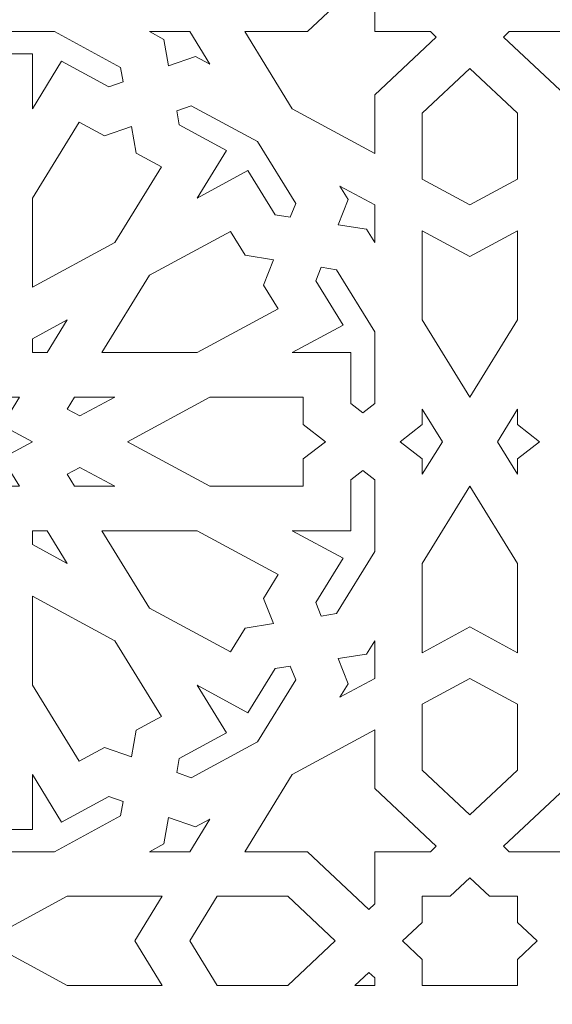
# Model space of a CAD drawing. Units: centimetres. Extents: x -10.4 to 10.5, y -13.8 to 13.1.
# Drawn here: x 0.5 to 1.1, y 8.8 to 9.9 of the extents above; entities that cross this region are included whole.
import ezdxf

# ---------------------------------------------------------------- set-up
doc = ezdxf.new("R2010")
doc.units = ezdxf.units.CM
doc.header["$MEASUREMENT"] = 0
doc.layers.add('PLAN_1', color=7, linetype='Continuous')

msp = doc.modelspace()

# ---------------------------------------------------------------- linework, layer by layer
at = {"layer": 'PLAN_1', "color": 250, "lineweight": 9}
msp.add_open_spline([(-5.74761, -0.10087), (-5.74761, -0.10087), (5.40428, -0.10087), (5.40428, -0.10087), (5.40428, -0.10087), (5.40428, -0.10087), (5.40428, 11.05103), (5.40428, 11.05103), (5.40428, 11.05103), (5.40428, 11.05103), (-5.74761, 11.05103), (-5.74761, 11.05103), (-5.74761, 11.05103), (-5.74761, 11.05103), (-5.74761, -0.10087), (-5.74761, -0.10087), (-5.74761, -0.10087), (-5.74761, -0.10087), (-5.74761, -0.10087), (-5.74761, -0.10087)], degree=3, knots=[0, 0, 0, 0, 0.1666667, 0.1666667, 0.1666667, 0.1666667, 0.3333333, 0.3333333, 0.3333333, 0.3333333, 0.5, 0.5, 0.5, 0.5, 0.6666667, 0.6666667, 0.6666667, 0.6666667, 1, 1, 1, 1], dxfattribs=at)
at = {"layer": 'PLAN_1', "color": 3, "lineweight": 9}
msp.add_open_spline([(-4.78058, 0.85673), (-4.78058, 0.85673), (4.45955, 0.85673), (4.45955, 0.85673), (4.45955, 0.85673), (4.45955, 0.85673), (4.45955, 10.09687), (4.45955, 10.09687), (4.45955, 10.09687), (4.45955, 10.09687), (-4.78058, 10.09687), (-4.78058, 10.09687), (-4.78058, 10.09687), (-4.78058, 10.09687), (-4.78058, 0.85673), (-4.78058, 0.85673), (-4.78058, 0.85673), (-4.78058, 0.85673), (-4.78058, 0.85673), (-4.78058, 0.85673)], degree=3, knots=[0, 0, 0, 0, 0.1666667, 0.1666667, 0.1666667, 0.1666667, 0.3333333, 0.3333333, 0.3333333, 0.3333333, 0.5, 0.5, 0.5, 0.5, 0.6666667, 0.6666667, 0.6666667, 0.6666667, 1, 1, 1, 1], dxfattribs=at)
at = {"layer": 'PLAN_1', "color": 242, "lineweight": 9}
for points, knots in [([(0.79611, 9.81921), (0.79611, 9.81921), (0.74455, 9.90285), (0.74455, 9.90285), (0.74455, 9.90285), (0.74455, 9.90285), (0.8125, 9.90285), (0.8125, 9.90285), (0.8125, 9.90285), (0.8125, 9.90285), (0.87917, 9.96529), (0.87917, 9.96529), (0.87917, 9.96529), (0.87917, 9.96529), (0.88543, 9.95943), (0.88543, 9.95943), (0.88543, 9.95943), (0.88543, 9.95943), (0.88543, 9.90285), (0.88543, 9.90285), (0.88543, 9.90285), (0.88543, 9.90285), (0.94584, 9.90285), (0.94584, 9.90285), (0.94584, 9.90285), (0.94584, 9.90285), (0.9521, 9.89699), (0.9521, 9.89699), (0.9521, 9.89699), (0.9521, 9.89699), (0.88543, 9.83456), (0.88543, 9.83456), (0.88543, 9.83456), (0.88543, 9.83456), (0.88543, 9.77092), (0.88543, 9.77092), (0.88543, 9.77092), (0.88543, 9.77092), (0.79611, 9.81921), (0.79611, 9.81921)], [0, 0, 0, 0, 0.0909091, 0.0909091, 0.0909091, 0.0909091, 0.1818182, 0.1818182, 0.1818182, 0.1818182, 0.2727273, 0.2727273, 0.2727273, 0.2727273, 0.3636364, 0.3636364, 0.3636364, 0.3636364, 0.4545455, 0.4545455, 0.4545455, 0.4545455, 0.5454545, 0.5454545, 0.5454545, 0.5454545, 0.6363636, 0.6363636, 0.6363636, 0.6363636, 0.7272727, 0.7272727, 0.7272727, 0.7272727, 0.8181818, 0.8181818, 0.8181818, 0.8181818, 1, 1, 1, 1]), ([(1.02509, 9.89699), (1.02509, 9.89699), (1.03135, 9.90285), (1.03135, 9.90285), (1.03135, 9.90285), (1.03135, 9.90285), (1.09175, 9.90285), (1.09175, 9.90285), (1.09175, 9.90285), (1.09175, 9.90285), (1.09175, 9.95943), (1.09175, 9.95943), (1.09175, 9.95943), (1.09175, 9.95943), (1.09802, 9.96529), (1.09802, 9.96529), (1.09802, 9.96529), (1.09802, 9.96529), (1.16468, 9.90285), (1.16468, 9.90285), (1.16468, 9.90285), (1.16468, 9.90285), (1.23263, 9.90285), (1.23263, 9.90285), (1.23263, 9.90285), (1.23263, 9.90285), (1.18108, 9.81921), (1.18108, 9.81921), (1.18108, 9.81921), (1.18108, 9.81921), (1.09175, 9.77092), (1.09175, 9.77092), (1.09175, 9.77092), (1.09175, 9.77092), (1.09175, 9.83456), (1.09175, 9.83456), (1.09175, 9.83456), (1.09175, 9.83456), (1.02509, 9.89699), (1.02509, 9.89699)], [0, 0, 0, 0, 0.0909091, 0.0909091, 0.0909091, 0.0909091, 0.1818182, 0.1818182, 0.1818182, 0.1818182, 0.2727273, 0.2727273, 0.2727273, 0.2727273, 0.3636364, 0.3636364, 0.3636364, 0.3636364, 0.4545455, 0.4545455, 0.4545455, 0.4545455, 0.5454545, 0.5454545, 0.5454545, 0.5454545, 0.6363636, 0.6363636, 0.6363636, 0.6363636, 0.7272727, 0.7272727, 0.7272727, 0.7272727, 0.8181818, 0.8181818, 0.8181818, 0.8181818, 1, 1, 1, 1]), ([(0.51435, 9.8192), (0.51435, 9.8192), (0.51435, 9.87871), (0.51435, 9.87871), (0.51435, 9.87871), (0.51435, 9.87871), (0.45539, 9.87871), (0.45539, 9.87871), (0.45539, 9.87871), (0.45539, 9.87871), (0.4447, 9.89078), (0.4447, 9.89078), (0.4447, 9.89078), (0.4447, 9.89078), (0.45539, 9.90285), (0.45539, 9.90285), (0.45539, 9.90285), (0.45539, 9.90285), (0.53829, 9.90285), (0.53829, 9.90285), (0.53829, 9.90285), (0.53829, 9.90285), (0.61008, 9.86404), (0.61008, 9.86404), (0.61008, 9.86404), (0.61008, 9.86404), (0.61289, 9.84858), (0.61289, 9.84858), (0.61289, 9.84858), (0.61289, 9.84858), (0.5972, 9.84312), (0.5972, 9.84312), (0.5972, 9.84312), (0.5972, 9.84312), (0.54612, 9.87074), (0.54612, 9.87074), (0.54612, 9.87074), (0.54612, 9.87074), (0.51435, 9.8192), (0.51435, 9.8192)], [0, 0, 0, 0, 0.0909091, 0.0909091, 0.0909091, 0.0909091, 0.1818182, 0.1818182, 0.1818182, 0.1818182, 0.2727273, 0.2727273, 0.2727273, 0.2727273, 0.3636364, 0.3636364, 0.3636364, 0.3636364, 0.4545455, 0.4545455, 0.4545455, 0.4545455, 0.5454545, 0.5454545, 0.5454545, 0.5454545, 0.6363636, 0.6363636, 0.6363636, 0.6363636, 0.7272727, 0.7272727, 0.7272727, 0.7272727, 0.8181818, 0.8181818, 0.8181818, 0.8181818, 1, 1, 1, 1]), ([(0.66209, 9.86568), (0.66209, 9.86568), (0.65686, 9.8945), (0.65686, 9.8945), (0.65686, 9.8945), (0.65686, 9.8945), (0.64141, 9.90285), (0.64141, 9.90285), (0.64141, 9.90285), (0.64141, 9.90285), (0.68501, 9.90285), (0.68501, 9.90285), (0.68501, 9.90285), (0.68501, 9.90285), (0.70681, 9.8675), (0.70681, 9.8675), (0.70681, 9.8675), (0.70681, 9.8675), (0.69136, 9.87585), (0.69136, 9.87585), (0.69136, 9.87585), (0.69136, 9.87585), (0.66209, 9.86568), (0.66209, 9.86568)], [0, 0, 0, 0, 0.1428571, 0.1428571, 0.1428571, 0.1428571, 0.2857143, 0.2857143, 0.2857143, 0.2857143, 0.4285714, 0.4285714, 0.4285714, 0.4285714, 0.5714286, 0.5714286, 0.5714286, 0.5714286, 0.7142857, 0.7142857, 0.7142857, 0.7142857, 1, 1, 1, 1]), ([(0.98863, 9.86285), (0.98863, 9.86285), (0.93706, 9.81455), (0.93706, 9.81455), (0.93706, 9.81455), (0.93706, 9.81455), (0.93706, 9.74304), (0.93706, 9.74304), (0.93706, 9.74304), (0.93706, 9.74304), (0.98863, 9.71516), (0.98863, 9.71516), (0.98863, 9.71516), (0.98863, 9.71516), (1.0402, 9.74304), (1.0402, 9.74304), (1.0402, 9.74304), (1.0402, 9.74304), (1.0402, 9.81455), (1.0402, 9.81455), (1.0402, 9.81455), (1.0402, 9.81455), (0.98863, 9.86285), (0.98863, 9.86285)], [0, 0, 0, 0, 0.1428571, 0.1428571, 0.1428571, 0.1428571, 0.2857143, 0.2857143, 0.2857143, 0.2857143, 0.4285714, 0.4285714, 0.4285714, 0.4285714, 0.5714286, 0.5714286, 0.5714286, 0.5714286, 0.7142857, 0.7142857, 0.7142857, 0.7142857, 1, 1, 1, 1]), ([(0.75837, 9.78386), (0.75837, 9.78386), (0.68657, 9.82268), (0.68657, 9.82268), (0.68657, 9.82268), (0.68657, 9.82268), (0.67087, 9.81722), (0.67087, 9.81722), (0.67087, 9.81722), (0.67087, 9.81722), (0.67368, 9.80176), (0.67368, 9.80176), (0.67368, 9.80176), (0.67368, 9.80176), (0.72474, 9.77416), (0.72474, 9.77416), (0.72474, 9.77416), (0.72474, 9.77416), (0.69298, 9.72262), (0.69298, 9.72262), (0.69298, 9.72262), (0.69298, 9.72262), (0.748, 9.75238), (0.748, 9.75238), (0.748, 9.75238), (0.748, 9.75238), (0.77749, 9.70455), (0.77749, 9.70455), (0.77749, 9.70455), (0.77749, 9.70455), (0.79399, 9.70193), (0.79399, 9.70193), (0.79399, 9.70193), (0.79399, 9.70193), (0.79982, 9.71662), (0.79982, 9.71662), (0.79982, 9.71662), (0.79982, 9.71662), (0.75837, 9.78386), (0.75837, 9.78386)], [0, 0, 0, 0, 0.0909091, 0.0909091, 0.0909091, 0.0909091, 0.1818182, 0.1818182, 0.1818182, 0.1818182, 0.2727273, 0.2727273, 0.2727273, 0.2727273, 0.3636364, 0.3636364, 0.3636364, 0.3636364, 0.4545455, 0.4545455, 0.4545455, 0.4545455, 0.5454545, 0.5454545, 0.5454545, 0.5454545, 0.6363636, 0.6363636, 0.6363636, 0.6363636, 0.7272727, 0.7272727, 0.7272727, 0.7272727, 0.8181818, 0.8181818, 0.8181818, 0.8181818, 1, 1, 1, 1]), ([(0.51435, 9.62605), (0.51435, 9.62605), (0.51435, 9.72262), (0.51435, 9.72262), (0.51435, 9.72262), (0.51435, 9.72262), (0.56499, 9.80477), (0.56499, 9.80477), (0.56499, 9.80477), (0.56499, 9.80477), (0.5924, 9.78995), (0.5924, 9.78995), (0.5924, 9.78995), (0.5924, 9.78995), (0.62168, 9.80013), (0.62168, 9.80013), (0.62168, 9.80013), (0.62168, 9.80013), (0.62691, 9.77131), (0.62691, 9.77131), (0.62691, 9.77131), (0.62691, 9.77131), (0.65432, 9.75649), (0.65432, 9.75649), (0.65432, 9.75649), (0.65432, 9.75649), (0.60366, 9.67434), (0.60366, 9.67434), (0.60366, 9.67434), (0.60366, 9.67434), (0.51435, 9.62605), (0.51435, 9.62605)], [0, 0, 0, 0, 0.1111111, 0.1111111, 0.1111111, 0.1111111, 0.2222222, 0.2222222, 0.2222222, 0.2222222, 0.3333333, 0.3333333, 0.3333333, 0.3333333, 0.4444444, 0.4444444, 0.4444444, 0.4444444, 0.5555556, 0.5555556, 0.5555556, 0.5555556, 0.6666667, 0.6666667, 0.6666667, 0.6666667, 0.7777778, 0.7777778, 0.7777778, 0.7777778, 1, 1, 1, 1]), ([(0.84573, 9.6937), (0.84573, 9.6937), (0.85659, 9.72112), (0.85659, 9.72112), (0.85659, 9.72112), (0.85659, 9.72112), (0.84767, 9.73558), (0.84767, 9.73558), (0.84767, 9.73558), (0.84767, 9.73558), (0.88543, 9.71516), (0.88543, 9.71516), (0.88543, 9.71516), (0.88543, 9.71516), (0.88543, 9.67433), (0.88543, 9.67433), (0.88543, 9.67433), (0.88543, 9.67433), (0.87651, 9.68881), (0.87651, 9.68881), (0.87651, 9.68881), (0.87651, 9.68881), (0.84573, 9.6937), (0.84573, 9.6937)], [0, 0, 0, 0, 0.1428571, 0.1428571, 0.1428571, 0.1428571, 0.2857143, 0.2857143, 0.2857143, 0.2857143, 0.4285714, 0.4285714, 0.4285714, 0.4285714, 0.5714286, 0.5714286, 0.5714286, 0.5714286, 0.7142857, 0.7142857, 0.7142857, 0.7142857, 1, 1, 1, 1]), ([(0.77573, 9.65585), (0.77573, 9.65585), (0.76487, 9.62845), (0.76487, 9.62845), (0.76487, 9.62845), (0.76487, 9.62845), (0.7807, 9.60277), (0.7807, 9.60277), (0.7807, 9.60277), (0.7807, 9.60277), (0.69299, 9.55535), (0.69299, 9.55535), (0.69299, 9.55535), (0.69299, 9.55535), (0.58984, 9.55535), (0.58984, 9.55535), (0.58984, 9.55535), (0.58984, 9.55535), (0.64141, 9.63899), (0.64141, 9.63899), (0.64141, 9.63899), (0.64141, 9.63899), (0.72913, 9.68642), (0.72913, 9.68642), (0.72913, 9.68642), (0.72913, 9.68642), (0.74496, 9.66076), (0.74496, 9.66076), (0.74496, 9.66076), (0.74496, 9.66076), (0.77573, 9.65585), (0.77573, 9.65585)], [0, 0, 0, 0, 0.1111111, 0.1111111, 0.1111111, 0.1111111, 0.2222222, 0.2222222, 0.2222222, 0.2222222, 0.3333333, 0.3333333, 0.3333333, 0.3333333, 0.4444444, 0.4444444, 0.4444444, 0.4444444, 0.5555556, 0.5555556, 0.5555556, 0.5555556, 0.6666667, 0.6666667, 0.6666667, 0.6666667, 0.7777778, 0.7777778, 0.7777778, 0.7777778, 1, 1, 1, 1]), ([(0.98863, 9.50706), (0.98863, 9.50706), (0.93706, 9.5907), (0.93706, 9.5907), (0.93706, 9.5907), (0.93706, 9.5907), (0.93706, 9.68729), (0.93706, 9.68729), (0.93706, 9.68729), (0.93706, 9.68729), (0.98863, 9.65941), (0.98863, 9.65941), (0.98863, 9.65941), (0.98863, 9.65941), (1.0402, 9.68729), (1.0402, 9.68729), (1.0402, 9.68729), (1.0402, 9.68729), (1.0402, 9.5907), (1.0402, 9.5907), (1.0402, 9.5907), (1.0402, 9.5907), (0.98863, 9.50706), (0.98863, 9.50706)], [0, 0, 0, 0, 0.1428571, 0.1428571, 0.1428571, 0.1428571, 0.2857143, 0.2857143, 0.2857143, 0.2857143, 0.4285714, 0.4285714, 0.4285714, 0.4285714, 0.5714286, 0.5714286, 0.5714286, 0.5714286, 0.7142857, 0.7142857, 0.7142857, 0.7142857, 1, 1, 1, 1]), ([(0.7961, 9.55535), (0.7961, 9.55535), (0.85113, 9.5851), (0.85113, 9.5851), (0.85113, 9.5851), (0.85113, 9.5851), (0.82164, 9.63292), (0.82164, 9.63292), (0.82164, 9.63292), (0.82164, 9.63292), (0.82747, 9.64763), (0.82747, 9.64763), (0.82747, 9.64763), (0.82747, 9.64763), (0.84398, 9.645), (0.84398, 9.645), (0.84398, 9.645), (0.84398, 9.645), (0.88543, 9.57776), (0.88543, 9.57776), (0.88543, 9.57776), (0.88543, 9.57776), (0.88543, 9.50013), (0.88543, 9.50013), (0.88543, 9.50013), (0.88543, 9.50013), (0.87253, 9.49013), (0.87253, 9.49013), (0.87253, 9.49013), (0.87253, 9.49013), (0.85964, 9.50013), (0.85964, 9.50013), (0.85964, 9.50013), (0.85964, 9.50013), (0.85964, 9.55535), (0.85964, 9.55535), (0.85964, 9.55535), (0.85964, 9.55535), (0.7961, 9.55535), (0.7961, 9.55535)], [0, 0, 0, 0, 0.0909091, 0.0909091, 0.0909091, 0.0909091, 0.1818182, 0.1818182, 0.1818182, 0.1818182, 0.2727273, 0.2727273, 0.2727273, 0.2727273, 0.3636364, 0.3636364, 0.3636364, 0.3636364, 0.4545455, 0.4545455, 0.4545455, 0.4545455, 0.5454545, 0.5454545, 0.5454545, 0.5454545, 0.6363636, 0.6363636, 0.6363636, 0.6363636, 0.7272727, 0.7272727, 0.7272727, 0.7272727, 0.8181818, 0.8181818, 0.8181818, 0.8181818, 1, 1, 1, 1]), ([(0.55211, 9.59071), (0.55211, 9.59071), (0.51435, 9.57029), (0.51435, 9.57029), (0.51435, 9.57029), (0.51435, 9.57029), (0.51435, 9.55535), (0.51435, 9.55535), (0.51435, 9.55535), (0.51435, 9.55535), (0.53031, 9.55535), (0.53031, 9.55535), (0.53031, 9.55535), (0.53031, 9.55535), (0.55211, 9.59071), (0.55211, 9.59071)], [0, 0, 0, 0, 0.2, 0.2, 0.2, 0.2, 0.4, 0.4, 0.4, 0.4, 0.6, 0.6, 0.6, 0.6, 1, 1, 1, 1]), ([(0.46279, 9.54241), (0.46279, 9.54241), (0.4301, 9.52474), (0.4301, 9.52474), (0.4301, 9.52474), (0.4301, 9.52474), (0.41122, 9.55536), (0.41122, 9.55536), (0.41122, 9.55536), (0.41122, 9.55536), (0.39236, 9.52474), (0.39236, 9.52474), (0.39236, 9.52474), (0.39236, 9.52474), (0.35966, 9.54241), (0.35966, 9.54241), (0.35966, 9.54241), (0.35966, 9.54241), (0.35966, 9.50706), (0.35966, 9.50706), (0.35966, 9.50706), (0.35966, 9.50706), (0.32191, 9.50706), (0.32191, 9.50706), (0.32191, 9.50706), (0.32191, 9.50706), (0.34079, 9.47645), (0.34079, 9.47645), (0.34079, 9.47645), (0.34079, 9.47645), (0.30809, 9.45878), (0.30809, 9.45878), (0.30809, 9.45878), (0.30809, 9.45878), (0.34079, 9.44109), (0.34079, 9.44109), (0.34079, 9.44109), (0.34079, 9.44109), (0.32191, 9.41048), (0.32191, 9.41048), (0.32191, 9.41048), (0.32191, 9.41048), (0.35966, 9.41048), (0.35966, 9.41048), (0.35966, 9.41048), (0.35966, 9.41048), (0.35966, 9.37512), (0.35966, 9.37512), (0.35966, 9.37512), (0.35966, 9.37512), (0.39236, 9.3928), (0.39236, 9.3928), (0.39236, 9.3928), (0.39236, 9.3928), (0.41122, 9.36219), (0.41122, 9.36219), (0.41122, 9.36219), (0.41122, 9.36219), (0.4301, 9.3928), (0.4301, 9.3928), (0.4301, 9.3928), (0.4301, 9.3928), (0.46279, 9.37512), (0.46279, 9.37512), (0.46279, 9.37512), (0.46279, 9.37512), (0.46279, 9.41048), (0.46279, 9.41048), (0.46279, 9.41048), (0.46279, 9.41048), (0.50054, 9.41048), (0.50054, 9.41048), (0.50054, 9.41048), (0.50054, 9.41048), (0.48167, 9.44109), (0.48167, 9.44109), (0.48167, 9.44109), (0.48167, 9.44109), (0.51436, 9.45878), (0.51436, 9.45878), (0.51436, 9.45878), (0.51436, 9.45878), (0.48167, 9.47645), (0.48167, 9.47645), (0.48167, 9.47645), (0.48167, 9.47645), (0.50054, 9.50706), (0.50054, 9.50706), (0.50054, 9.50706), (0.50054, 9.50706), (0.46279, 9.50706), (0.46279, 9.50706), (0.46279, 9.50706), (0.46279, 9.50706), (0.46279, 9.54241), (0.46279, 9.54241)], [0, 0, 0, 0, 0.04, 0.04, 0.04, 0.04, 0.08, 0.08, 0.08, 0.08, 0.12, 0.12, 0.12, 0.12, 0.16, 0.16, 0.16, 0.16, 0.2, 0.2, 0.2, 0.2, 0.24, 0.24, 0.24, 0.24, 0.28, 0.28, 0.28, 0.28, 0.32, 0.32, 0.32, 0.32, 0.36, 0.36, 0.36, 0.36, 0.4, 0.4, 0.4, 0.4, 0.44, 0.44, 0.44, 0.44, 0.48, 0.48, 0.48, 0.48, 0.52, 0.52, 0.52, 0.52, 0.56, 0.56, 0.56, 0.56, 0.6, 0.6, 0.6, 0.6, 0.64, 0.64, 0.64, 0.64, 0.68, 0.68, 0.68, 0.68, 0.72, 0.72, 0.72, 0.72, 0.76, 0.76, 0.76, 0.76, 0.8, 0.8, 0.8, 0.8, 0.84, 0.84, 0.84, 0.84, 0.88, 0.88, 0.88, 0.88, 0.92, 0.92, 0.92, 0.92, 1, 1, 1, 1]), ([(0.60368, 9.50706), (0.60368, 9.50706), (0.56008, 9.50706), (0.56008, 9.50706), (0.56008, 9.50706), (0.56008, 9.50706), (0.5521, 9.49413), (0.5521, 9.49413), (0.5521, 9.49413), (0.5521, 9.49413), (0.56592, 9.48665), (0.56592, 9.48665), (0.56592, 9.48665), (0.56592, 9.48665), (0.60368, 9.50706), (0.60368, 9.50706)], [0, 0, 0, 0, 0.2, 0.2, 0.2, 0.2, 0.4, 0.4, 0.4, 0.4, 0.6, 0.6, 0.6, 0.6, 1, 1, 1, 1]), ([(0.83213, 9.45878), (0.83213, 9.45878), (0.80808, 9.47742), (0.80808, 9.47742), (0.80808, 9.47742), (0.80808, 9.47742), (0.80808, 9.50706), (0.80808, 9.50706), (0.80808, 9.50706), (0.80808, 9.50706), (0.7068, 9.50706), (0.7068, 9.50706), (0.7068, 9.50706), (0.7068, 9.50706), (0.61748, 9.45878), (0.61748, 9.45878), (0.61748, 9.45878), (0.61748, 9.45878), (0.7068, 9.41048), (0.7068, 9.41048), (0.7068, 9.41048), (0.7068, 9.41048), (0.80808, 9.41048), (0.80808, 9.41048), (0.80808, 9.41048), (0.80808, 9.41048), (0.80808, 9.44011), (0.80808, 9.44011), (0.80808, 9.44011), (0.80808, 9.44011), (0.83213, 9.45878), (0.83213, 9.45878)], [0, 0, 0, 0, 0.1111111, 0.1111111, 0.1111111, 0.1111111, 0.2222222, 0.2222222, 0.2222222, 0.2222222, 0.3333333, 0.3333333, 0.3333333, 0.3333333, 0.4444444, 0.4444444, 0.4444444, 0.4444444, 0.5555556, 0.5555556, 0.5555556, 0.5555556, 0.6666667, 0.6666667, 0.6666667, 0.6666667, 0.7777778, 0.7777778, 0.7777778, 0.7777778, 1, 1, 1, 1]), ([(0.95879, 9.45878), (0.95879, 9.45878), (0.93699, 9.49414), (0.93699, 9.49414), (0.93699, 9.49414), (0.93699, 9.49414), (0.93699, 9.47742), (0.93699, 9.47742), (0.93699, 9.47742), (0.93699, 9.47742), (0.91294, 9.45878), (0.91294, 9.45878), (0.91294, 9.45878), (0.91294, 9.45878), (0.93699, 9.44011), (0.93699, 9.44011), (0.93699, 9.44011), (0.93699, 9.44011), (0.93699, 9.42342), (0.93699, 9.42342), (0.93699, 9.42342), (0.93699, 9.42342), (0.95879, 9.45878), (0.95879, 9.45878)], [0, 0, 0, 0, 0.1428571, 0.1428571, 0.1428571, 0.1428571, 0.2857143, 0.2857143, 0.2857143, 0.2857143, 0.4285714, 0.4285714, 0.4285714, 0.4285714, 0.5714286, 0.5714286, 0.5714286, 0.5714286, 0.7142857, 0.7142857, 0.7142857, 0.7142857, 1, 1, 1, 1]), ([(1.06424, 9.45878), (1.06424, 9.45878), (1.0402, 9.44011), (1.0402, 9.44011), (1.0402, 9.44011), (1.0402, 9.44011), (1.0402, 9.42342), (1.0402, 9.42342), (1.0402, 9.42342), (1.0402, 9.42342), (1.0184, 9.45878), (1.0184, 9.45878), (1.0184, 9.45878), (1.0184, 9.45878), (1.0402, 9.49414), (1.0402, 9.49414), (1.0402, 9.49414), (1.0402, 9.49414), (1.0402, 9.47742), (1.0402, 9.47742), (1.0402, 9.47742), (1.0402, 9.47742), (1.06424, 9.45878), (1.06424, 9.45878)], [0, 0, 0, 0, 0.1428571, 0.1428571, 0.1428571, 0.1428571, 0.2857143, 0.2857143, 0.2857143, 0.2857143, 0.4285714, 0.4285714, 0.4285714, 0.4285714, 0.5714286, 0.5714286, 0.5714286, 0.5714286, 0.7142857, 0.7142857, 0.7142857, 0.7142857, 1, 1, 1, 1]), ([(0.60368, 9.41048), (0.60368, 9.41048), (0.56592, 9.43089), (0.56592, 9.43089), (0.56592, 9.43089), (0.56592, 9.43089), (0.5521, 9.42343), (0.5521, 9.42343), (0.5521, 9.42343), (0.5521, 9.42343), (0.56008, 9.41048), (0.56008, 9.41048), (0.56008, 9.41048), (0.56008, 9.41048), (0.60368, 9.41048), (0.60368, 9.41048)], [0, 0, 0, 0, 0.2, 0.2, 0.2, 0.2, 0.4, 0.4, 0.4, 0.4, 0.6, 0.6, 0.6, 0.6, 1, 1, 1, 1]), ([(0.88543, 9.33978), (0.88543, 9.33978), (0.88543, 9.41742), (0.88543, 9.41742), (0.88543, 9.41742), (0.88543, 9.41742), (0.87253, 9.42742), (0.87253, 9.42742), (0.87253, 9.42742), (0.87253, 9.42742), (0.85964, 9.41742), (0.85964, 9.41742), (0.85964, 9.41742), (0.85964, 9.41742), (0.85964, 9.36219), (0.85964, 9.36219), (0.85964, 9.36219), (0.85964, 9.36219), (0.7961, 9.36219), (0.7961, 9.36219), (0.7961, 9.36219), (0.7961, 9.36219), (0.85113, 9.33244), (0.85113, 9.33244), (0.85113, 9.33244), (0.85113, 9.33244), (0.82164, 9.28462), (0.82164, 9.28462), (0.82164, 9.28462), (0.82164, 9.28462), (0.82747, 9.26991), (0.82747, 9.26991), (0.82747, 9.26991), (0.82747, 9.26991), (0.84398, 9.27254), (0.84398, 9.27254), (0.84398, 9.27254), (0.84398, 9.27254), (0.88543, 9.33978), (0.88543, 9.33978)], [0, 0, 0, 0, 0.0909091, 0.0909091, 0.0909091, 0.0909091, 0.1818182, 0.1818182, 0.1818182, 0.1818182, 0.2727273, 0.2727273, 0.2727273, 0.2727273, 0.3636364, 0.3636364, 0.3636364, 0.3636364, 0.4545455, 0.4545455, 0.4545455, 0.4545455, 0.5454545, 0.5454545, 0.5454545, 0.5454545, 0.6363636, 0.6363636, 0.6363636, 0.6363636, 0.7272727, 0.7272727, 0.7272727, 0.7272727, 0.8181818, 0.8181818, 0.8181818, 0.8181818, 1, 1, 1, 1]), ([(1.0402, 9.23025), (1.0402, 9.23025), (0.98863, 9.25814), (0.98863, 9.25814), (0.98863, 9.25814), (0.98863, 9.25814), (0.93706, 9.23025), (0.93706, 9.23025), (0.93706, 9.23025), (0.93706, 9.23025), (0.93706, 9.32684), (0.93706, 9.32684), (0.93706, 9.32684), (0.93706, 9.32684), (0.98863, 9.41049), (0.98863, 9.41049), (0.98863, 9.41049), (0.98863, 9.41049), (1.0402, 9.32684), (1.0402, 9.32684), (1.0402, 9.32684), (1.0402, 9.32684), (1.0402, 9.23025), (1.0402, 9.23025)], [0, 0, 0, 0, 0.1428571, 0.1428571, 0.1428571, 0.1428571, 0.2857143, 0.2857143, 0.2857143, 0.2857143, 0.4285714, 0.4285714, 0.4285714, 0.4285714, 0.5714286, 0.5714286, 0.5714286, 0.5714286, 0.7142857, 0.7142857, 0.7142857, 0.7142857, 1, 1, 1, 1]), ([(0.55211, 9.32683), (0.55211, 9.32683), (0.53031, 9.36219), (0.53031, 9.36219), (0.53031, 9.36219), (0.53031, 9.36219), (0.51435, 9.36219), (0.51435, 9.36219), (0.51435, 9.36219), (0.51435, 9.36219), (0.51435, 9.34725), (0.51435, 9.34725), (0.51435, 9.34725), (0.51435, 9.34725), (0.55211, 9.32683), (0.55211, 9.32683)], [0, 0, 0, 0, 0.2, 0.2, 0.2, 0.2, 0.4, 0.4, 0.4, 0.4, 0.6, 0.6, 0.6, 0.6, 1, 1, 1, 1]), ([(0.58984, 9.36219), (0.58984, 9.36219), (0.69299, 9.36219), (0.69299, 9.36219), (0.69299, 9.36219), (0.69299, 9.36219), (0.7807, 9.31477), (0.7807, 9.31477), (0.7807, 9.31477), (0.7807, 9.31477), (0.76487, 9.2891), (0.76487, 9.2891), (0.76487, 9.2891), (0.76487, 9.2891), (0.77573, 9.26168), (0.77573, 9.26168), (0.77573, 9.26168), (0.77573, 9.26168), (0.74496, 9.25679), (0.74496, 9.25679), (0.74496, 9.25679), (0.74496, 9.25679), (0.72913, 9.23111), (0.72913, 9.23111), (0.72913, 9.23111), (0.72913, 9.23111), (0.64141, 9.27855), (0.64141, 9.27855), (0.64141, 9.27855), (0.64141, 9.27855), (0.58984, 9.36219), (0.58984, 9.36219)], [0, 0, 0, 0, 0.1111111, 0.1111111, 0.1111111, 0.1111111, 0.2222222, 0.2222222, 0.2222222, 0.2222222, 0.3333333, 0.3333333, 0.3333333, 0.3333333, 0.4444444, 0.4444444, 0.4444444, 0.4444444, 0.5555556, 0.5555556, 0.5555556, 0.5555556, 0.6666667, 0.6666667, 0.6666667, 0.6666667, 0.7777778, 0.7777778, 0.7777778, 0.7777778, 1, 1, 1, 1]), ([(0.62168, 9.11742), (0.62168, 9.11742), (0.62691, 9.14624), (0.62691, 9.14624), (0.62691, 9.14624), (0.62691, 9.14624), (0.65432, 9.16105), (0.65432, 9.16105), (0.65432, 9.16105), (0.65432, 9.16105), (0.60366, 9.2432), (0.60366, 9.2432), (0.60366, 9.2432), (0.60366, 9.2432), (0.51435, 9.29148), (0.51435, 9.29148), (0.51435, 9.29148), (0.51435, 9.29148), (0.51435, 9.19491), (0.51435, 9.19491), (0.51435, 9.19491), (0.51435, 9.19491), (0.56499, 9.11277), (0.56499, 9.11277), (0.56499, 9.11277), (0.56499, 9.11277), (0.5924, 9.12759), (0.5924, 9.12759), (0.5924, 9.12759), (0.5924, 9.12759), (0.62168, 9.11742), (0.62168, 9.11742)], [0, 0, 0, 0, 0.1111111, 0.1111111, 0.1111111, 0.1111111, 0.2222222, 0.2222222, 0.2222222, 0.2222222, 0.3333333, 0.3333333, 0.3333333, 0.3333333, 0.4444444, 0.4444444, 0.4444444, 0.4444444, 0.5555556, 0.5555556, 0.5555556, 0.5555556, 0.6666667, 0.6666667, 0.6666667, 0.6666667, 0.7777778, 0.7777778, 0.7777778, 0.7777778, 1, 1, 1, 1]), ([(0.88543, 9.20238), (0.88543, 9.20238), (0.88543, 9.2432), (0.88543, 9.2432), (0.88543, 9.2432), (0.88543, 9.2432), (0.87651, 9.22875), (0.87651, 9.22875), (0.87651, 9.22875), (0.87651, 9.22875), (0.84573, 9.22384), (0.84573, 9.22384), (0.84573, 9.22384), (0.84573, 9.22384), (0.85659, 9.19644), (0.85659, 9.19644), (0.85659, 9.19644), (0.85659, 9.19644), (0.84767, 9.18196), (0.84767, 9.18196), (0.84767, 9.18196), (0.84767, 9.18196), (0.88543, 9.20238), (0.88543, 9.20238)], [0, 0, 0, 0, 0.1428571, 0.1428571, 0.1428571, 0.1428571, 0.2857143, 0.2857143, 0.2857143, 0.2857143, 0.4285714, 0.4285714, 0.4285714, 0.4285714, 0.5714286, 0.5714286, 0.5714286, 0.5714286, 0.7142857, 0.7142857, 0.7142857, 0.7142857, 1, 1, 1, 1]), ([(0.75837, 9.13368), (0.75837, 9.13368), (0.79982, 9.20092), (0.79982, 9.20092), (0.79982, 9.20092), (0.79982, 9.20092), (0.79399, 9.21561), (0.79399, 9.21561), (0.79399, 9.21561), (0.79399, 9.21561), (0.77749, 9.21298), (0.77749, 9.21298), (0.77749, 9.21298), (0.77749, 9.21298), (0.748, 9.16517), (0.748, 9.16517), (0.748, 9.16517), (0.748, 9.16517), (0.69298, 9.19492), (0.69298, 9.19492), (0.69298, 9.19492), (0.69298, 9.19492), (0.72474, 9.14339), (0.72474, 9.14339), (0.72474, 9.14339), (0.72474, 9.14339), (0.67368, 9.11578), (0.67368, 9.11578), (0.67368, 9.11578), (0.67368, 9.11578), (0.67087, 9.10032), (0.67087, 9.10032), (0.67087, 9.10032), (0.67087, 9.10032), (0.68657, 9.09486), (0.68657, 9.09486), (0.68657, 9.09486), (0.68657, 9.09486), (0.75837, 9.13368), (0.75837, 9.13368)], [0, 0, 0, 0, 0.0909091, 0.0909091, 0.0909091, 0.0909091, 0.1818182, 0.1818182, 0.1818182, 0.1818182, 0.2727273, 0.2727273, 0.2727273, 0.2727273, 0.3636364, 0.3636364, 0.3636364, 0.3636364, 0.4545455, 0.4545455, 0.4545455, 0.4545455, 0.5454545, 0.5454545, 0.5454545, 0.5454545, 0.6363636, 0.6363636, 0.6363636, 0.6363636, 0.7272727, 0.7272727, 0.7272727, 0.7272727, 0.8181818, 0.8181818, 0.8181818, 0.8181818, 1, 1, 1, 1]), ([(1.0402, 9.1745), (1.0402, 9.1745), (0.98863, 9.20239), (0.98863, 9.20239), (0.98863, 9.20239), (0.98863, 9.20239), (0.93706, 9.1745), (0.93706, 9.1745), (0.93706, 9.1745), (0.93706, 9.1745), (0.93706, 9.10299), (0.93706, 9.10299), (0.93706, 9.10299), (0.93706, 9.10299), (0.98863, 9.05469), (0.98863, 9.05469), (0.98863, 9.05469), (0.98863, 9.05469), (1.0402, 9.10299), (1.0402, 9.10299), (1.0402, 9.10299), (1.0402, 9.10299), (1.0402, 9.1745), (1.0402, 9.1745)], [0, 0, 0, 0, 0.1428571, 0.1428571, 0.1428571, 0.1428571, 0.2857143, 0.2857143, 0.2857143, 0.2857143, 0.4285714, 0.4285714, 0.4285714, 0.4285714, 0.5714286, 0.5714286, 0.5714286, 0.5714286, 0.7142857, 0.7142857, 0.7142857, 0.7142857, 1, 1, 1, 1]), ([(0.79611, 9.09833), (0.79611, 9.09833), (0.88543, 9.14662), (0.88543, 9.14662), (0.88543, 9.14662), (0.88543, 9.14662), (0.88543, 9.08297), (0.88543, 9.08297), (0.88543, 9.08297), (0.88543, 9.08297), (0.9521, 9.02055), (0.9521, 9.02055), (0.9521, 9.02055), (0.9521, 9.02055), (0.94584, 9.01468), (0.94584, 9.01468), (0.94584, 9.01468), (0.94584, 9.01468), (0.88543, 9.01468), (0.88543, 9.01468), (0.88543, 9.01468), (0.88543, 9.01468), (0.88543, 8.95812), (0.88543, 8.95812), (0.88543, 8.95812), (0.88543, 8.95812), (0.87917, 8.95224), (0.87917, 8.95224), (0.87917, 8.95224), (0.87917, 8.95224), (0.8125, 9.01468), (0.8125, 9.01468), (0.8125, 9.01468), (0.8125, 9.01468), (0.74455, 9.01468), (0.74455, 9.01468), (0.74455, 9.01468), (0.74455, 9.01468), (0.79611, 9.09833), (0.79611, 9.09833)], [0, 0, 0, 0, 0.0909091, 0.0909091, 0.0909091, 0.0909091, 0.1818182, 0.1818182, 0.1818182, 0.1818182, 0.2727273, 0.2727273, 0.2727273, 0.2727273, 0.3636364, 0.3636364, 0.3636364, 0.3636364, 0.4545455, 0.4545455, 0.4545455, 0.4545455, 0.5454545, 0.5454545, 0.5454545, 0.5454545, 0.6363636, 0.6363636, 0.6363636, 0.6363636, 0.7272727, 0.7272727, 0.7272727, 0.7272727, 0.8181818, 0.8181818, 0.8181818, 0.8181818, 1, 1, 1, 1]), ([(1.18108, 9.09833), (1.18108, 9.09833), (1.23263, 9.01468), (1.23263, 9.01468), (1.23263, 9.01468), (1.23263, 9.01468), (1.16468, 9.01468), (1.16468, 9.01468), (1.16468, 9.01468), (1.16468, 9.01468), (1.09802, 8.95224), (1.09802, 8.95224), (1.09802, 8.95224), (1.09802, 8.95224), (1.09175, 8.95812), (1.09175, 8.95812), (1.09175, 8.95812), (1.09175, 8.95812), (1.09175, 9.01468), (1.09175, 9.01468), (1.09175, 9.01468), (1.09175, 9.01468), (1.03135, 9.01468), (1.03135, 9.01468), (1.03135, 9.01468), (1.03135, 9.01468), (1.02509, 9.02055), (1.02509, 9.02055), (1.02509, 9.02055), (1.02509, 9.02055), (1.09175, 9.08297), (1.09175, 9.08297), (1.09175, 9.08297), (1.09175, 9.08297), (1.09175, 9.14662), (1.09175, 9.14662), (1.09175, 9.14662), (1.09175, 9.14662), (1.18108, 9.09833), (1.18108, 9.09833)], [0, 0, 0, 0, 0.0909091, 0.0909091, 0.0909091, 0.0909091, 0.1818182, 0.1818182, 0.1818182, 0.1818182, 0.2727273, 0.2727273, 0.2727273, 0.2727273, 0.3636364, 0.3636364, 0.3636364, 0.3636364, 0.4545455, 0.4545455, 0.4545455, 0.4545455, 0.5454545, 0.5454545, 0.5454545, 0.5454545, 0.6363636, 0.6363636, 0.6363636, 0.6363636, 0.7272727, 0.7272727, 0.7272727, 0.7272727, 0.8181818, 0.8181818, 0.8181818, 0.8181818, 1, 1, 1, 1]), ([(0.53829, 9.01468), (0.53829, 9.01468), (0.61008, 9.0535), (0.61008, 9.0535), (0.61008, 9.0535), (0.61008, 9.0535), (0.61289, 9.06896), (0.61289, 9.06896), (0.61289, 9.06896), (0.61289, 9.06896), (0.5972, 9.07442), (0.5972, 9.07442), (0.5972, 9.07442), (0.5972, 9.07442), (0.54612, 9.04679), (0.54612, 9.04679), (0.54612, 9.04679), (0.54612, 9.04679), (0.51435, 9.09834), (0.51435, 9.09834), (0.51435, 9.09834), (0.51435, 9.09834), (0.51435, 9.03884), (0.51435, 9.03884), (0.51435, 9.03884), (0.51435, 9.03884), (0.45539, 9.03884), (0.45539, 9.03884), (0.45539, 9.03884), (0.45539, 9.03884), (0.4447, 9.02676), (0.4447, 9.02676), (0.4447, 9.02676), (0.4447, 9.02676), (0.45539, 9.01468), (0.45539, 9.01468), (0.45539, 9.01468), (0.45539, 9.01468), (0.53829, 9.01468), (0.53829, 9.01468)], [0, 0, 0, 0, 0.0909091, 0.0909091, 0.0909091, 0.0909091, 0.1818182, 0.1818182, 0.1818182, 0.1818182, 0.2727273, 0.2727273, 0.2727273, 0.2727273, 0.3636364, 0.3636364, 0.3636364, 0.3636364, 0.4545455, 0.4545455, 0.4545455, 0.4545455, 0.5454545, 0.5454545, 0.5454545, 0.5454545, 0.6363636, 0.6363636, 0.6363636, 0.6363636, 0.7272727, 0.7272727, 0.7272727, 0.7272727, 0.8181818, 0.8181818, 0.8181818, 0.8181818, 1, 1, 1, 1]), ([(0.68501, 9.01468), (0.68501, 9.01468), (0.70681, 9.05005), (0.70681, 9.05005), (0.70681, 9.05005), (0.70681, 9.05005), (0.69136, 9.04168), (0.69136, 9.04168), (0.69136, 9.04168), (0.69136, 9.04168), (0.66209, 9.05187), (0.66209, 9.05187), (0.66209, 9.05187), (0.66209, 9.05187), (0.65686, 9.02304), (0.65686, 9.02304), (0.65686, 9.02304), (0.65686, 9.02304), (0.64141, 9.01468), (0.64141, 9.01468), (0.64141, 9.01468), (0.64141, 9.01468), (0.68501, 9.01468), (0.68501, 9.01468)], [0, 0, 0, 0, 0.1428571, 0.1428571, 0.1428571, 0.1428571, 0.2857143, 0.2857143, 0.2857143, 0.2857143, 0.4285714, 0.4285714, 0.4285714, 0.4285714, 0.5714286, 0.5714286, 0.5714286, 0.5714286, 0.7142857, 0.7142857, 0.7142857, 0.7142857, 1, 1, 1, 1]), ([(1.04012, 8.9664), (1.04012, 8.9664), (1.00999, 8.9664), (1.00999, 8.9664), (1.00999, 8.9664), (1.00999, 8.9664), (0.98863, 8.9864), (0.98863, 8.9864), (0.98863, 8.9864), (0.98863, 8.9864), (0.9886, 8.98636), (0.9886, 8.98636), (0.9886, 8.98636), (0.9886, 8.98636), (0.98855, 8.9864), (0.98855, 8.9864), (0.98855, 8.9864), (0.98855, 8.9864), (0.96719, 8.9664), (0.96719, 8.9664), (0.96719, 8.9664), (0.96719, 8.9664), (0.93706, 8.9664), (0.93706, 8.9664), (0.93706, 8.9664), (0.93706, 8.9664), (0.93699, 8.9664), (0.93699, 8.9664), (0.93699, 8.9664), (0.93699, 8.9664), (0.93699, 8.93811), (0.93699, 8.93811), (0.93699, 8.93811), (0.93699, 8.93811), (0.91563, 8.91811), (0.91563, 8.91811), (0.91563, 8.91811), (0.91563, 8.91811), (0.93699, 8.89811), (0.93699, 8.89811), (0.93699, 8.89811), (0.93699, 8.89811), (0.93699, 8.86981), (0.93699, 8.86981), (0.93699, 8.86981), (0.93699, 8.86981), (0.93706, 8.86981), (0.93706, 8.86981), (0.93706, 8.86981), (0.93706, 8.86981), (1.04012, 8.86981), (1.04012, 8.86981), (1.04012, 8.86981), (1.04012, 8.86981), (1.0402, 8.86981), (1.0402, 8.86981), (1.0402, 8.86981), (1.0402, 8.86981), (1.0402, 8.89811), (1.0402, 8.89811), (1.0402, 8.89811), (1.0402, 8.89811), (1.06156, 8.91811), (1.06156, 8.91811), (1.06156, 8.91811), (1.06156, 8.91811), (1.0402, 8.93811), (1.0402, 8.93811), (1.0402, 8.93811), (1.0402, 8.93811), (1.0402, 8.9664), (1.0402, 8.9664), (1.0402, 8.9664), (1.0402, 8.9664), (1.04012, 8.9664), (1.04012, 8.9664)], [0, 0, 0, 0, 0.05, 0.05, 0.05, 0.05, 0.1, 0.1, 0.1, 0.1, 0.15, 0.15, 0.15, 0.15, 0.2, 0.2, 0.2, 0.2, 0.25, 0.25, 0.25, 0.25, 0.3, 0.3, 0.3, 0.3, 0.35, 0.35, 0.35, 0.35, 0.4, 0.4, 0.4, 0.4, 0.45, 0.45, 0.45, 0.45, 0.5, 0.5, 0.5, 0.5, 0.55, 0.55, 0.55, 0.55, 0.6, 0.6, 0.6, 0.6, 0.65, 0.65, 0.65, 0.65, 0.7, 0.7, 0.7, 0.7, 0.75, 0.75, 0.75, 0.75, 0.8, 0.8, 0.8, 0.8, 0.85, 0.85, 0.85, 0.85, 0.9, 0.9, 0.9, 0.9, 1, 1, 1, 1]), ([(0.65524, 8.86981), (0.65524, 8.86981), (0.62547, 8.91811), (0.62547, 8.91811), (0.62547, 8.91811), (0.62547, 8.91811), (0.65524, 8.9664), (0.65524, 8.9664), (0.65524, 8.9664), (0.65524, 8.9664), (0.55211, 8.9664), (0.55211, 8.9664), (0.55211, 8.9664), (0.55211, 8.9664), (0.46278, 8.91811), (0.46278, 8.91811), (0.46278, 8.91811), (0.46278, 8.91811), (0.55211, 8.86981), (0.55211, 8.86981), (0.55211, 8.86981), (0.55211, 8.86981), (0.65524, 8.86981), (0.65524, 8.86981)], [0, 0, 0, 0, 0.1428571, 0.1428571, 0.1428571, 0.1428571, 0.2857143, 0.2857143, 0.2857143, 0.2857143, 0.4285714, 0.4285714, 0.4285714, 0.4285714, 0.5714286, 0.5714286, 0.5714286, 0.5714286, 0.7142857, 0.7142857, 0.7142857, 0.7142857, 1, 1, 1, 1]), ([(0.84271, 8.91811), (0.84271, 8.91811), (0.79115, 8.9664), (0.79115, 8.9664), (0.79115, 8.9664), (0.79115, 8.9664), (0.71477, 8.9664), (0.71477, 8.9664), (0.71477, 8.9664), (0.71477, 8.9664), (0.68501, 8.91811), (0.68501, 8.91811), (0.68501, 8.91811), (0.68501, 8.91811), (0.71477, 8.86981), (0.71477, 8.86981), (0.71477, 8.86981), (0.71477, 8.86981), (0.79115, 8.86981), (0.79115, 8.86981), (0.79115, 8.86981), (0.79115, 8.86981), (0.84271, 8.91811), (0.84271, 8.91811)], [0, 0, 0, 0, 0.1428571, 0.1428571, 0.1428571, 0.1428571, 0.2857143, 0.2857143, 0.2857143, 0.2857143, 0.4285714, 0.4285714, 0.4285714, 0.4285714, 0.5714286, 0.5714286, 0.5714286, 0.5714286, 0.7142857, 0.7142857, 0.7142857, 0.7142857, 1, 1, 1, 1]), ([(0.88543, 8.86981), (0.88543, 8.86981), (0.88543, 8.87811), (0.88543, 8.87811), (0.88543, 8.87811), (0.88543, 8.87811), (0.87917, 8.88397), (0.87917, 8.88397), (0.87917, 8.88397), (0.87917, 8.88397), (0.86406, 8.86981), (0.86406, 8.86981), (0.86406, 8.86981), (0.86406, 8.86981), (0.88543, 8.86981), (0.88543, 8.86981)], [0, 0, 0, 0, 0.2, 0.2, 0.2, 0.2, 0.4, 0.4, 0.4, 0.4, 0.6, 0.6, 0.6, 0.6, 1, 1, 1, 1])]:
    msp.add_open_spline(points, degree=3, knots=knots, dxfattribs=at)

doc.saveas('drawing.dxf')
